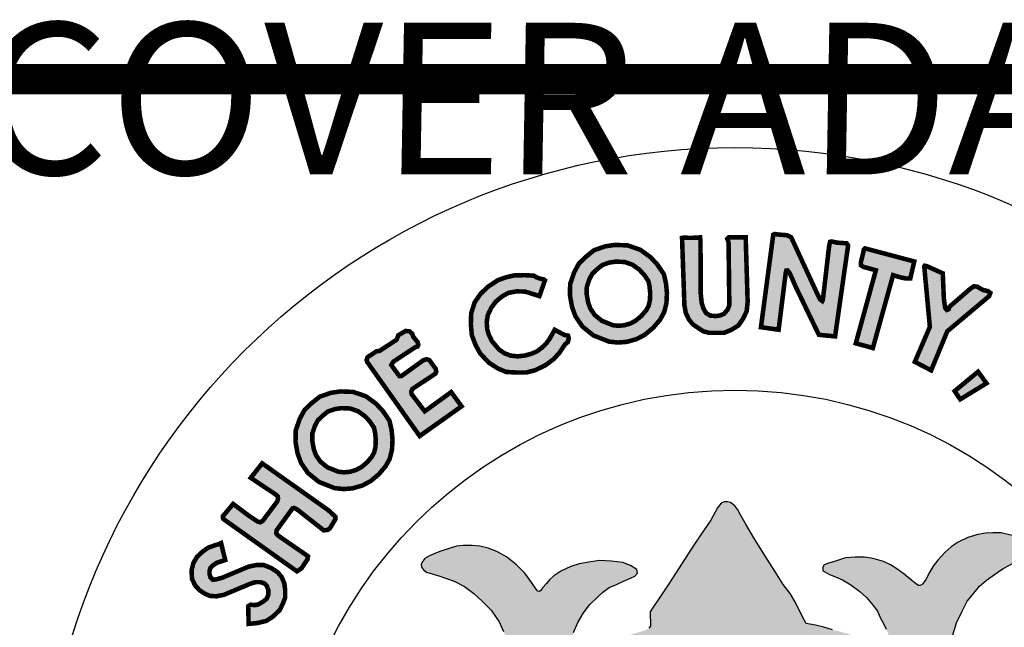
# Model space of a CAD drawing. Units: feet. Extents: x 0 to 8.5, y 0 to 11.
# Drawn here: x 1.8 to 2.5, y 1.1 to 1.5 of the extents above; entities that cross this region are included whole.
import ezdxf

# ---------------------------------------------------------------- set-up
doc = ezdxf.new("R2010")
doc.units = ezdxf.units.FT
doc.header["$MEASUREMENT"] = 0
for name, color, linetype in [('100-NOT', 2, 'CONTINUOUS'), ('SEAL', 2, 'CONTINUOUS'), ('TB_TEXT', 1, 'CONTINUOUS')]:
    doc.layers.add(name, color=color, linetype=linetype)
doc.styles.add('SX75', font='simplex1.shx', dxfattribs={"width": 0.75})

msp = doc.modelspace()

# ---------------------------------------------------------------- hatches: boundary and pattern name
at = {"layer": 'SEAL'}
for points in [[(2.34466, 1.39744), (2.33655, 1.3365), (2.34821, 1.33485), (2.3529, 1.37248), (2.35328, 1.37383), (2.35408, 1.37392), (2.35551, 1.37223), (2.35942, 1.36326), (2.37475, 1.33149), (2.38544, 1.33044), (2.39404, 1.39042), (2.39304, 1.3918), (2.3864, 1.3923), (2.38327, 1.39305), (2.38215, 1.3928), (2.38152, 1.39005), (2.37739, 1.35452), (2.37701, 1.35377), (2.37564, 1.35477), (2.37376, 1.3584), (2.35648, 1.3958), (2.3536, 1.39718), (2.3486, 1.39755), (2.34559, 1.39793)], [(2.28453, 1.39538), (2.28607, 1.35105), (2.28694, 1.34604), (2.289, 1.34167), (2.29182, 1.33821), (2.29529, 1.3359), (2.29876, 1.33372), (2.30235, 1.33282), (2.31224, 1.33282), (2.31699, 1.33474), (2.32174, 1.33769), (2.32495, 1.34244), (2.32714, 1.34706), (2.32778, 1.35322), (2.32649, 1.39583), (2.31545, 1.39583), (2.31429, 1.3948), (2.31519, 1.39262), (2.31571, 1.35117), (2.31468, 1.34822), (2.31224, 1.34539), (2.30967, 1.34424), (2.30697, 1.34385), (2.30312, 1.34411), (2.3003, 1.34591), (2.29863, 1.34886), (2.29747, 1.35245), (2.29683, 1.359), (2.2967, 1.39352), (2.29643, 1.39576), (2.29463, 1.39558), (2.29004, 1.3954), (2.28572, 1.39558)], [(2.40516, 1.38849), (2.43766, 1.37985), (2.43507, 1.36873), (2.4321, 1.36861), (2.42864, 1.36935), (2.4237, 1.37083), (2.41035, 1.32278), (2.3991, 1.32587), (2.41233, 1.37404), (2.40417, 1.37626), (2.40244, 1.37738), (2.40244, 1.37935), (2.40343, 1.3833), (2.40417, 1.38627), (2.40442, 1.38775)], [(2.44428, 1.37608), (2.44794, 1.33676), (2.43802, 1.31363), (2.44881, 1.30806), (2.45943, 1.33381), (2.48708, 1.35702), (2.48782, 1.3591), (2.48623, 1.36032), (2.48294, 1.36105), (2.47915, 1.36324), (2.47696, 1.36349), (2.47452, 1.36178), (2.46085, 1.34995), (2.46036, 1.34837), (2.45914, 1.34788), (2.45804, 1.34922), (2.45719, 1.35507), (2.45645, 1.37202), (2.44559, 1.3769), (2.44455, 1.37703), (2.44421, 1.37652)], [(2.19412, 1.36741), (2.19048, 1.35701), (2.18112, 1.35996), (2.17548, 1.36013), (2.17011, 1.35918), (2.16604, 1.35692), (2.16179, 1.35346), (2.15875, 1.34939), (2.15641, 1.34445), (2.15572, 1.33986), (2.15607, 1.33509), (2.15702, 1.3318), (2.1591, 1.32738), (2.16378, 1.32184), (2.16734, 1.31933), (2.1715, 1.31777), (2.17609, 1.31725), (2.18103, 1.31785), (2.18537, 1.31907), (2.18883, 1.32054), (2.19204, 1.32297), (2.19499, 1.32582), (2.19724, 1.32894), (2.20054, 1.33483), (2.20678, 1.33146), (2.20938, 1.33094), (2.20981, 1.3292), (2.20929, 1.32678), (2.20739, 1.32522), (2.20375, 1.31976), (2.19993, 1.31551), (2.19437, 1.31138), (2.18762, 1.30811), (2.18163, 1.30659), (2.17553, 1.30659), (2.16845, 1.30702), (2.16322, 1.3092), (2.15723, 1.31301), (2.15146, 1.3191), (2.14841, 1.32466), (2.1459, 1.33119), (2.14525, 1.33859), (2.14547, 1.34566), (2.14775, 1.35285), (2.15167, 1.35851), (2.15658, 1.36319), (2.16319, 1.36757), (2.16878, 1.36951), (2.17405, 1.37069), (2.18104, 1.3708), (2.18674, 1.37047), (2.18861, 1.36935), (2.1912, 1.36845), (2.19326, 1.36808)], [(2.07747, 1.31277), (2.1115, 1.26472), (2.13913, 1.28433), (2.13228, 1.29372), (2.11484, 1.28102), (2.10621, 1.29232), (2.10597, 1.29403), (2.1067, 1.29582), (2.12184, 1.30582), (2.12245, 1.30709), (2.12202, 1.30916), (2.11786, 1.31482), (2.11614, 1.31539), (2.11385, 1.31468), (2.09958, 1.30436), (2.09808, 1.30429), (2.09278, 1.3116), (2.09421, 1.31382), (2.10855, 1.32327), (2.11008, 1.32377), (2.11057, 1.32483), (2.11017, 1.32664), (2.10725, 1.33018), (2.10658, 1.33221), (2.10472, 1.33381), (2.10216, 1.33398), (2.09738, 1.33115), (2.09627, 1.32823), (2.08507, 1.32089), (2.08299, 1.32058), (2.07706, 1.31669), (2.07649, 1.31492), (2.07688, 1.31351)], [(2.47972, 1.30715), (2.46429, 1.29437), (2.46797, 1.28894), (2.4853, 1.29951)], [(1.98212, 1.20995), (2.0306, 1.17547), (2.03361, 1.17752), (2.03758, 1.18354), (2.03786, 1.18546), (2.03608, 1.18669), (2.01786, 1.19928), (2.01701, 1.20044), (2.01711, 1.20245), (2.01931, 1.20552), (2.02767, 1.21703), (2.02872, 1.21732), (2.03064, 1.21636), (2.04821, 1.20255), (2.0509, 1.20284), (2.05234, 1.20389), (2.05598, 1.20994), (2.05589, 1.21157), (2.05128, 1.21579), (2.00764, 1.24672), (2.00011, 1.23715), (2.01679, 1.22597), (2.01797, 1.22479), (2.01808, 1.22339), (2.01754, 1.22156), (2.00807, 1.20887), (2.00651, 1.20788), (2.00463, 1.20833), (1.9995, 1.21172), (1.98849, 1.21994), (1.9817, 1.2118), (1.9817, 1.21082)], [(1.98052, 1.19417), (1.9833, 1.18295), (1.9778, 1.18119), (1.97508, 1.17935), (1.97352, 1.17769), (1.97294, 1.17594), (1.97294, 1.17361), (1.97352, 1.17157), (1.97508, 1.17002), (1.97702, 1.17012), (1.9813, 1.17128), (1.99861, 1.17857), (2.00415, 1.17973), (2.00872, 1.17964), (2.01378, 1.1776), (2.01786, 1.17488), (2.02048, 1.17177), (2.02223, 1.16759), (2.02282, 1.16312), (2.02282, 1.15826), (2.02146, 1.15457), (2.01912, 1.14981), (2.01446, 1.14544), (2.01037, 1.14281), (2.00473, 1.14145), (2.00191, 1.14116), (1.99871, 1.14087), (1.99841, 1.15253), (2.00007, 1.1535), (2.00337, 1.15321), (2.00551, 1.15389), (2.00853, 1.15574), (2.01057, 1.15739), (2.01173, 1.16011), (2.01173, 1.16302), (2.01066, 1.16594), (2.00901, 1.16759), (2.00639, 1.16837), (2.00327, 1.16837), (1.99977, 1.1673), (1.98237, 1.16001), (1.97741, 1.15904), (1.97313, 1.15933), (1.96993, 1.16069), (1.96642, 1.16302), (1.96351, 1.16603), (1.96137, 1.1705), (1.96108, 1.17604), (1.96224, 1.1809), (1.96468, 1.18508), (1.96866, 1.18877), (1.97206, 1.1911), (1.97693, 1.19285), (1.97897, 1.19334)]]:
    msp.add_hatch(color=6, dxfattribs=at).paths.add_polyline_path(points)
h = msp.add_hatch(color=6, dxfattribs=at)
h.paths.add_polyline_path([(2.24075, 1.37973), (2.2466, 1.37952), (2.25183, 1.37772), (2.25633, 1.37445), (2.25956, 1.371), (2.26231, 1.36694), (2.26307, 1.36357), (2.26353, 1.35882), (2.26331, 1.35404), (2.26241, 1.35042), (2.2609, 1.34767), (2.25771, 1.34395), (2.25385, 1.34073), (2.25043, 1.33893), (2.24623, 1.33773), (2.24241, 1.33744), (2.239, 1.33779), (2.23168, 1.34069), (2.22696, 1.34452), (2.22409, 1.34873), (2.22262, 1.35274), (2.22161, 1.35844), (2.22171, 1.36308), (2.22344, 1.36817), (2.22538, 1.37176), (2.2282, 1.37448), (2.23193, 1.37751), (2.23656, 1.37912)], flags=16)
h.paths.add_polyline_path([(2.24015, 1.39076), (2.24864, 1.39046), (2.25697, 1.38758), (2.26364, 1.38273), (2.26819, 1.37789), (2.27258, 1.37137), (2.27395, 1.36532), (2.27455, 1.35911), (2.27425, 1.35244), (2.27273, 1.34638), (2.27001, 1.34139), (2.26546, 1.33609), (2.26, 1.33154), (2.25455, 1.32866), (2.24818, 1.32685), (2.24227, 1.32639), (2.23636, 1.327), (2.22605, 1.33109), (2.21878, 1.33699), (2.21423, 1.34366), (2.21196, 1.34987), (2.21059, 1.35759), (2.21075, 1.36501), (2.21332, 1.37258), (2.21651, 1.37849), (2.2209, 1.38273), (2.22651, 1.38728), (2.23394, 1.38985)])
h = msp.add_hatch(color=6, dxfattribs=at)
h.paths.add_polyline_path([(2.05979, 1.28311), (2.06564, 1.2829), (2.07087, 1.28109), (2.07537, 1.27782), (2.0786, 1.27438), (2.08134, 1.27031), (2.0821, 1.26694), (2.08256, 1.2622), (2.08235, 1.25742), (2.08144, 1.2538), (2.07994, 1.25105), (2.07675, 1.24732), (2.07289, 1.24411), (2.06946, 1.2423), (2.06527, 1.24111), (2.06145, 1.24081), (2.05803, 1.24116), (2.05071, 1.24407), (2.04599, 1.2479), (2.04313, 1.2521), (2.04166, 1.25611), (2.04065, 1.26182), (2.04074, 1.26646), (2.04248, 1.27155), (2.04441, 1.27514), (2.04723, 1.27786), (2.05097, 1.28089), (2.05559, 1.28249)], flags=16)
h.paths.add_polyline_path([(2.05918, 1.29414), (2.06767, 1.29383), (2.07601, 1.29095), (2.08268, 1.28611), (2.08722, 1.28126), (2.09162, 1.27475), (2.09298, 1.26869), (2.09359, 1.26248), (2.09328, 1.25582), (2.09177, 1.24976), (2.08904, 1.24476), (2.08449, 1.23946), (2.07904, 1.23492), (2.07358, 1.23204), (2.06722, 1.23022), (2.06131, 1.22977), (2.05539, 1.23037), (2.04509, 1.23446), (2.03781, 1.24037), (2.03327, 1.24703), (2.03099, 1.25324), (2.02963, 1.26097), (2.02978, 1.26839), (2.03236, 1.27596), (2.03554, 1.28187), (2.03994, 1.28611), (2.04554, 1.29065), (2.05297, 1.29323)])
h = msp.add_hatch(color=6, dxfattribs=at)
h.paths.add_polyline_path([(2.46238, 1.13139), (2.46549, 1.14147), (2.4692, 1.14923), (2.47249, 1.1558), (2.47604, 1.1601), (2.48076, 1.16574), (2.4854, 1.1697), (2.49054, 1.17349), (2.49619, 1.17746), (2.50293, 1.18091), (2.50987, 1.18442), (2.51453, 1.18625), (2.51628, 1.18766), (2.51653, 1.19016), (2.51628, 1.19249), (2.51378, 1.1944), (2.50854, 1.19673), (2.5023, 1.19914), (2.49489, 1.20089), (2.48947, 1.20097), (2.48464, 1.20064), (2.47948, 1.19989), (2.4729, 1.1979), (2.46666, 1.19482), (2.46208, 1.19157), (2.45806, 1.18812), (2.45331, 1.18296), (2.45006, 1.17889), (2.44773, 1.17481), (2.44523, 1.17015), (2.44422, 1.16868), (2.44317, 1.16711), (2.44095, 1.16583), (2.43925, 1.16685), (2.43598, 1.16947), (2.43094, 1.17372), (2.42617, 1.17705), (2.42191, 1.17973), (2.41727, 1.18189), (2.41282, 1.18326), (2.40918, 1.1841), (2.40476, 1.18484), (2.39858, 1.18484), (2.39241, 1.18438), (2.38836, 1.183), (2.3843, 1.1818), (2.38108, 1.18097), (2.37822, 1.17978), (2.3773, 1.1783), (2.3773, 1.17591), (2.37877, 1.17508), (2.38181, 1.17352), (2.38568, 1.17195), (2.39038, 1.16983), (2.39573, 1.1667), (2.40172, 1.16219), (2.40614, 1.15823), (2.41066, 1.15302), (2.41342, 1.14915), (2.41527, 1.1451), (2.41766, 1.14068), (2.41914, 1.13737), (2.42061, 1.13405), (2.42098, 1.13156), (2.4207, 1.12843), (2.42024, 1.12678), (2.41895, 1.12604), (2.41628, 1.12604), (2.41361, 1.12705), (2.40965, 1.12889), (2.40329, 1.13147), (2.39619, 1.1335), (2.38974, 1.13552), (2.38366, 1.13691), (2.37804, 1.13865), (2.3726, 1.14004), (2.36883, 1.14068), (2.36634, 1.14114), (2.36413, 1.14501), (2.35943, 1.15486), (2.35574, 1.16094), (2.3511, 1.1669), (2.34576, 1.17564), (2.33903, 1.18605), (2.33194, 1.19756), (2.32687, 1.20612), (2.32326, 1.21242), (2.32124, 1.2161), (2.3193, 1.21877), (2.31654, 1.2208), (2.31451, 1.22135), (2.31239, 1.22135), (2.31027, 1.22043), (2.30788, 1.21748), (2.30345, 1.20919), (2.29673, 1.19925), (2.29101, 1.19087), (2.27578, 1.16715), (2.26915, 1.1573), (2.26556, 1.15178), (2.26344, 1.14874), (2.26362, 1.13934), (2.26268, 1.13792), (2.2601, 1.13653), (2.25217, 1.13423), (2.23872, 1.12954), (2.22868, 1.12567), (2.22195, 1.12281), (2.21661, 1.12042), (2.2144, 1.11959), (2.21274, 1.11968), (2.21117, 1.12042), (2.21071, 1.12226), (2.21043, 1.12604), (2.21126, 1.12981), (2.21301, 1.13515), (2.21587, 1.14169), (2.21946, 1.14823), (2.2237, 1.15357), (2.22868, 1.15854), (2.23238, 1.16173), (2.23653, 1.16476), (2.24123, 1.16688), (2.24584, 1.169), (2.25044, 1.17093), (2.25349, 1.17231), (2.25514, 1.17434), (2.25468, 1.17673), (2.25044, 1.17931), (2.24538, 1.18125), (2.2381, 1.18226), (2.22999, 1.18254), (2.22438, 1.18186), (2.21672, 1.18037), (2.21111, 1.17865), (2.20454, 1.17557), (2.19988, 1.17258), (2.19721, 1.16992), (2.19503, 1.16743), (2.19253, 1.16452), (2.19084, 1.16216), (2.18949, 1.16246), (2.18837, 1.16385), (2.18542, 1.16791), (2.18082, 1.17421), (2.17541, 1.17984), (2.16867, 1.18496), (2.16237, 1.18855), (2.15664, 1.19081), (2.15117, 1.19207), (2.14613, 1.19258), (2.14027, 1.19264), (2.13586, 1.19201), (2.13089, 1.19063), (2.12554, 1.1888), (2.12148, 1.18716), (2.11802, 1.18577), (2.11499, 1.18395), (2.11361, 1.18218), (2.11254, 1.1803), (2.11266, 1.17822), (2.11392, 1.1764), (2.116, 1.17489), (2.11984, 1.17382), (2.12412, 1.17243), (2.12929, 1.17067), (2.13426, 1.16903), (2.14106, 1.16557), (2.14717, 1.16092), (2.15265, 1.15588), (2.15865, 1.14988), (2.16384, 1.14229), (2.16687, 1.13572), (2.16907, 1.13082), (2.17057, 1.12577), (2.17173, 1.12125), (2.17229, 1.11716), (2.17351, 1.11366), (2.17526, 1.10955), (2.17693, 1.10535), (2.1778, 1.10176), (2.17745, 1.09852), (2.17623, 1.09634), (2.17316, 1.09284), (2.16878, 1.08995), (2.15848, 1.08076), (2.1488, 1.07098), (2.13875, 1.06023), (2.133, 1.0537), (2.12697, 1.04586), (2.12285, 1.03926), (2.11883, 1.03209), (2.11549, 1.02626), (2.11041, 1.01975), (2.10601, 1.01383), (2.10306, 1.01045), (2.0981, 1.00396), (2.09361, 0.99929), (2.08871, 0.99501), (2.08393, 0.99132), (2.07945, 0.98825), (2.07524, 0.98518), (2.07273, 0.98282), (2.07135, 0.98048), (2.07048, 0.97755), (2.07039, 0.97503), (2.07108, 0.97306), (2.0724, 0.97082), (2.07456, 0.9688), (2.07833, 0.96594), (2.08369, 0.9612), (2.08844, 0.95604), (2.09329, 0.94954), (2.1, 0.94129), (2.1062, 0.93252), (2.11499, 0.91986), (2.12274, 0.90831), (2.13048, 0.89727), (2.13739, 0.88871), (2.14421, 0.88066), (2.15035, 0.87377), (2.15882, 0.86727), (2.16873, 0.85964), (2.17864, 0.85273), (2.19102, 0.84468), (2.19887, 0.83953), (2.20837, 0.83313), (2.21776, 0.82735), (2.21652, 0.82065), (2.21404, 0.81178), (2.21146, 0.80726), (2.20806, 0.80004), (2.20548, 0.79468), (2.20321, 0.78911), (2.20155, 0.78415), (2.1997, 0.7791), (2.19918, 0.77487), (2.19944, 0.77227), (2.2, 0.77075), (2.20122, 0.76988), (2.20401, 0.76907), (2.20878, 0.7672), (2.21299, 0.76553), (2.21588, 0.76441), (2.21846, 0.76365), (2.22065, 0.7637), (2.22207, 0.76476), (2.22323, 0.76654), (2.22465, 0.76933), (2.22658, 0.77404), (2.22785, 0.77835), (2.22922, 0.78134), (2.23155, 0.78469), (2.23414, 0.78748), (2.23617, 0.78763), (2.23708, 0.78697), (2.23815, 0.78458), (2.23992, 0.77962), (2.24063, 0.77574), (2.24227, 0.76902), (2.24298, 0.76393), (2.24349, 0.75843), (2.24441, 0.75446), (2.24685, 0.7513), (2.25123, 0.74885), (2.25898, 0.74763), (2.26428, 0.746), (2.26826, 0.74539), (2.27355, 0.74509), (2.27588, 0.74504), (2.27628, 0.7465), (2.27588, 0.7499), (2.27477, 0.75756), (2.27157, 0.77535), (2.26884, 0.79328), (2.26699, 0.80357), (2.26604, 0.8072), (2.26573, 0.81052), (2.2662, 0.8121), (2.26826, 0.8125), (2.27142, 0.81202), (2.27743, 0.81092), (2.28494, 0.80997), (2.2938, 0.8091), (2.30757, 0.80878), (2.32383, 0.80878), (2.33842, 0.80922), (2.3529, 0.81056), (2.36404, 0.81201), (2.37172, 0.81345), (2.37571, 0.81442), (2.37914, 0.81545), (2.38121, 0.81531), (2.38238, 0.81407), (2.38258, 0.8107), (2.38224, 0.80521), (2.38121, 0.79895), (2.37976, 0.79208), (2.37956, 0.7859), (2.3792, 0.77736), (2.37756, 0.76894), (2.3762, 0.76275), (2.37523, 0.75723), (2.37504, 0.75046), (2.3753, 0.74694), (2.3772, 0.74599), (2.38141, 0.74674), (2.38582, 0.7485), (2.3918, 0.7502), (2.39417, 0.75115), (2.39838, 0.75176), (2.40042, 0.75285), (2.40232, 0.75407), (2.4032, 0.75705), (2.40463, 0.76411), (2.40667, 0.77252), (2.40729, 0.77672), (2.40889, 0.78162), (2.40946, 0.78474), (2.41031, 0.78804), (2.41106, 0.78983), (2.41376, 0.79163), (2.41486, 0.79061), (2.4156, 0.78787), (2.41746, 0.78365), (2.41939, 0.77935), (2.42124, 0.77505), (2.42354, 0.7706), (2.42562, 0.76696), (2.42681, 0.76585), (2.42918, 0.76563), (2.43096, 0.76622), (2.43467, 0.76719), (2.44024, 0.76911), (2.44335, 0.77023), (2.44647, 0.77171), (2.44795, 0.77312), (2.44936, 0.77527), (2.4501, 0.77705), (2.4501, 0.77986), (2.44958, 0.78231), (2.44803, 0.78543), (2.44543, 0.79054), (2.44127, 0.79862), (2.4364, 0.8079), (2.43289, 0.81625), (2.43072, 0.82266), (2.42981, 0.82742), (2.42924, 0.83103), (2.42951, 0.8339), (2.45508, 0.8487), (2.47242, 0.85983), (2.4847, 0.86856), (2.49622, 0.8788), (2.50483, 0.8874), (2.51204, 0.89626), (2.51842, 0.90469), (2.52222, 0.91102), (2.52449, 0.9157), (2.52538, 0.92164), (2.52487, 0.92556), (2.52464, 0.92846), (2.52242, 0.93005), (2.51887, 0.93165), (2.51426, 0.93121), (2.50681, 0.93121), (2.5037, 0.9313), (2.50121, 0.93032), (2.49589, 0.92961), (2.49003, 0.92935), (2.48471, 0.92961), (2.48027, 0.93103), (2.4769, 0.93307), (2.47282, 0.93387), (2.4682, 0.93378), (2.46341, 0.93245), (2.46057, 0.93085), (2.45658, 0.92704), (2.45365, 0.92429), (2.45281, 0.92143), (2.45228, 0.91744), (2.45175, 0.91398), (2.4505, 0.91123), (2.44784, 0.9083), (2.44154, 0.90396), (2.43746, 0.90032), (2.43551, 0.89873), (2.43312, 0.89774), (2.43187, 0.89899), (2.43143, 0.90201), (2.43125, 0.91415), (2.43276, 0.92098), (2.43524, 0.92737), (2.43817, 0.93349), (2.44207, 0.93943), (2.44839, 0.94827), (2.45486, 0.95678), (2.46436, 0.96839), (2.46441, 0.97021), (2.4634, 0.97303), (2.45628, 0.99013), (2.44875, 1.00953), (2.44711, 1.0167), (2.44668, 1.02241), (2.44685, 1.02915), (2.4478, 1.03529), (2.44816, 1.03938), (2.44902, 1.04198), (2.44963, 1.04509), (2.45023, 1.04733), (2.45283, 1.04803), (2.45456, 1.04742), (2.45793, 1.04561), (2.46278, 1.04163), (2.46563, 1.03791), (2.47056, 1.03134), (2.4767, 1.02287), (2.4808, 1.01695), (2.4865, 1.01012), (2.49273, 1.00484), (2.49792, 1.0019), (2.5032, 0.99992), (2.50891, 0.99966), (2.51419, 1.00104), (2.52015, 1.00424), (2.52361, 1.00787), (2.52604, 1.01236), (2.52682, 1.01798), (2.52664, 1.02412), (2.52474, 1.02957), (2.52292, 1.03169), (2.51911, 1.03523), (2.51556, 1.03783), (2.51236, 1.04016), (2.50934, 1.04154), (2.50717, 1.04301), (2.50657, 1.04422), (2.50602, 1.04697), (2.50942, 1.04872), (2.5134, 1.05053), (2.51868, 1.05365), (2.52522, 1.05862), (2.52966, 1.06349), (2.53316, 1.06818), (2.53632, 1.07381), (2.53863, 1.0791), (2.53922, 1.08602), (2.53914, 1.09472), (2.53827, 1.10063), (2.53583, 1.10687), (2.53296, 1.11209), (2.53018, 1.11546), (2.52655, 1.11833), (2.52276, 1.11985), (2.51829, 1.12027), (2.51331, 1.12001), (2.50935, 1.11926), (2.50572, 1.11681), (2.50159, 1.11218), (2.49822, 1.10729), (2.49552, 1.10274), (2.49215, 1.09861), (2.48936, 1.09566), (2.48591, 1.0928), (2.48228, 1.09195), (2.47807, 1.09195), (2.47402, 1.09288), (2.47022, 1.09507), (2.46466, 1.09929), (2.46027, 1.10274), (2.45884, 1.10451), (2.45909, 1.11462), (2.46002, 1.1233)])
h.paths.add_polyline_path([(2.35001, 1.09256), (2.35266, 1.09294), (2.35566, 1.09283), (2.35947, 1.09223), (2.36604, 1.09074), (2.3744, 1.08879), (2.38371, 1.08606), (2.39536, 1.08129), (2.40452, 1.07734), (2.41623, 1.07041), (2.41716, 1.06929), (2.41745, 1.06813), (2.4176, 1.06538), (2.41727, 1.0621), (2.41633, 1.05624), (2.4148, 1.05026), (2.41328, 1.04404), (2.41281, 1.03619), (2.4114, 1.02622), (2.41034, 1.02095), (2.40882, 1.01731), (2.40622, 1.01266), (2.402, 1.00633), (2.39695, 0.99976), (2.38839, 0.98921), (2.38498, 0.98487), (2.38475, 0.98218), (2.38498, 0.97878), (2.38627, 0.9742), (2.38886, 0.96635), (2.39326, 0.95368), (2.39559, 0.94319), (2.39617, 0.93536), (2.39484, 0.92912), (2.39443, 0.92504), (2.39368, 0.92421), (2.39226, 0.92446), (2.39118, 0.92529), (2.38968, 0.92895), (2.37499, 0.97243), (2.34717, 1.06056), (2.34329, 1.07129), (2.34275, 1.07456), (2.34282, 1.07775), (2.34386, 1.08061), (2.34474, 1.08322), (2.34663, 1.08653), (2.34771, 1.08951), (2.34824, 1.09129)], flags=16)
h.paths.add_polyline_path([(2.29267, 1.09075), (2.29911, 1.07685), (2.29902, 1.07457), (2.29834, 1.07277), (2.29767, 1.0709), (2.27403, 1.00565), (2.25731, 0.95537), (2.25399, 0.94613), (2.25113, 0.93584), (2.24886, 0.93019), (2.2468, 0.92686), (2.2448, 0.92554), (2.24353, 0.92502), (2.24268, 0.92549), (2.24215, 0.92818), (2.24243, 0.93468), (2.24243, 0.9422), (2.24383, 0.94725), (2.24641, 0.9538), (2.25179, 0.96678), (2.25408, 0.97242), (2.25492, 0.97563), (2.25523, 0.98302), (2.25477, 0.98729), (2.254, 0.9897), (2.25237, 0.99306), (2.24777, 0.99999), (2.24171, 1.00705), (2.23608, 1.01377), (2.23178, 1.02028), (2.22914, 1.02656), (2.2277, 1.03273), (2.22671, 1.03768), (2.22583, 1.04661), (2.22446, 1.05658), (2.22309, 1.06577), (2.22338, 1.06856), (2.22411, 1.07013), (2.22588, 1.07179), (2.22754, 1.07311), (2.23038, 1.07434), (2.23631, 1.0767), (2.24337, 1.07985), (2.25587, 1.08495), (2.26475, 1.08852), (2.27, 1.0901), (2.27467, 1.09114), (2.28116, 1.09134), (2.28677, 1.09179), (2.29068, 1.09174)], flags=16)
h.paths.add_polyline_path([(2.31876, 1.00147), (2.31999, 1.00098), (2.32147, 0.99914), (2.33357, 0.96241), (2.36114, 0.87828), (2.36456, 0.86525), (2.36471, 0.86278), (2.36407, 0.86193), (2.36131, 0.86088), (2.35512, 0.85901), (2.34606, 0.85757), (2.33728, 0.85671), (2.32865, 0.85628), (2.31829, 0.85671), (2.3039, 0.85728), (2.29397, 0.85886), (2.28318, 0.86102), (2.26994, 0.8644), (2.26975, 0.86605), (2.26984, 0.86721), (2.29644, 0.94224), (2.31268, 0.99035), (2.31513, 0.9984), (2.31612, 1.00043), (2.31723, 1.00141)], flags=16)
h.paths.add_polyline_path([(2.19016, 1.03894), (2.19083, 1.03537), (2.19175, 1.02934), (2.19175, 1.02233), (2.19138, 1.01476), (2.18991, 1.00812), (2.1875, 1.00069), (2.18461, 0.99183), (2.1803, 0.9807), (2.17808, 0.974), (2.17771, 0.96889), (2.17821, 0.96508), (2.17987, 0.96284), (2.18561, 0.95838), (2.19103, 0.95344), (2.19676, 0.94595), (2.20346, 0.93226), (2.20808, 0.91521), (2.20999, 0.90231), (2.20951, 0.8937), (2.20801, 0.8935), (2.20574, 0.89467), (2.20121, 0.89784), (2.19604, 0.90148), (2.1913, 0.90565), (2.18681, 0.90966), (2.1812, 0.91512), (2.17563, 0.92161), (2.17057, 0.9271), (2.16717, 0.93183), (2.16243, 0.93842), (2.158, 0.94615), (2.15402, 0.9554), (2.15191, 0.95921), (2.14995, 0.96245), (2.14768, 0.96436), (2.14521, 0.96539), (2.14161, 0.96636), (2.13872, 0.96714), (2.13367, 0.96822), (2.12965, 0.96976), (2.12682, 0.97048), (2.12435, 0.97167), (2.12141, 0.97321), (2.11909, 0.97548), (2.11806, 0.97712), (2.11785, 0.97949), (2.11842, 0.98114), (2.11994, 0.9826), (2.12293, 0.98497), (2.12626, 0.98729), (2.13053, 0.98891), (2.13473, 0.99028), (2.13909, 0.99069), (2.14254, 0.99094), (2.14459, 0.99166), (2.14654, 0.99301), (2.14831, 0.995), (2.15056, 0.99804), (2.15234, 1.00112), (2.15685, 1.00791), (2.16318, 1.01684), (2.17168, 1.02679), (2.17894, 1.03477), (2.18332, 1.03909), (2.18499, 1.04093), (2.18722, 1.04133), (2.18895, 1.0406)], flags=16)

# ---------------------------------------------------------------- linework, layer by layer
at = {"layer": 'SEAL', "color": 6, "const_width": 0.003}
for points in [[(2.28453, 1.39538), (2.28607, 1.35105), (2.28694, 1.34604), (2.289, 1.34167), (2.29182, 1.33821), (2.29529, 1.3359), (2.29876, 1.33372), (2.30235, 1.33282), (2.31224, 1.33282), (2.31699, 1.33474), (2.32174, 1.33769), (2.32495, 1.34244), (2.32714, 1.34706), (2.32778, 1.35322), (2.32649, 1.39583), (2.31545, 1.39583), (2.31429, 1.3948), (2.31519, 1.39262), (2.31571, 1.35117), (2.31468, 1.34822), (2.31224, 1.34539), (2.30967, 1.34424), (2.30697, 1.34385), (2.30312, 1.34411), (2.3003, 1.34591), (2.29863, 1.34886), (2.29747, 1.35245), (2.29683, 1.359), (2.2967, 1.39352), (2.29643, 1.39576), (2.29463, 1.39558), (2.29004, 1.3954), (2.28572, 1.39558)], [(2.34466, 1.39744), (2.33655, 1.3365), (2.34821, 1.33485), (2.3529, 1.37248), (2.35328, 1.37383), (2.35408, 1.37392), (2.35551, 1.37223), (2.35942, 1.36326), (2.37475, 1.33149), (2.38544, 1.33044), (2.39404, 1.39042), (2.39304, 1.3918), (2.3864, 1.3923), (2.38327, 1.39305), (2.38215, 1.3928), (2.38152, 1.39005), (2.37739, 1.35452), (2.37701, 1.35377), (2.37564, 1.35477), (2.37376, 1.3584), (2.35648, 1.3958), (2.3536, 1.39718), (2.3486, 1.39755), (2.34559, 1.39793)], [(2.24015, 1.39076), (2.24864, 1.39046), (2.25697, 1.38758), (2.26364, 1.38273), (2.26819, 1.37789), (2.27258, 1.37137), (2.27395, 1.36532), (2.27455, 1.35911), (2.27425, 1.35244), (2.27273, 1.34638), (2.27001, 1.34139), (2.26546, 1.33609), (2.26, 1.33154), (2.25455, 1.32866), (2.24818, 1.32685), (2.24227, 1.32639), (2.23636, 1.327), (2.22605, 1.33109), (2.21878, 1.33699), (2.21423, 1.34366), (2.21196, 1.34987), (2.21059, 1.35759), (2.21075, 1.36501), (2.21332, 1.37258), (2.21651, 1.37849), (2.2209, 1.38273), (2.22651, 1.38728), (2.23394, 1.38985)], [(2.40516, 1.38849), (2.43766, 1.37985), (2.43507, 1.36873), (2.4321, 1.36861), (2.42864, 1.36935), (2.4237, 1.37083), (2.41035, 1.32278), (2.3991, 1.32587), (2.41233, 1.37404), (2.40417, 1.37626), (2.40244, 1.37738), (2.40244, 1.37935), (2.40343, 1.3833), (2.40417, 1.38627), (2.40442, 1.38775)], [(2.24075, 1.37973), (2.2466, 1.37952), (2.25183, 1.37772), (2.25633, 1.37445), (2.25956, 1.371), (2.26231, 1.36694), (2.26307, 1.36357), (2.26353, 1.35882), (2.26331, 1.35404), (2.26241, 1.35042), (2.2609, 1.34767), (2.25771, 1.34395), (2.25385, 1.34073), (2.25043, 1.33893), (2.24623, 1.33773), (2.24241, 1.33744), (2.239, 1.33779), (2.23168, 1.34069), (2.22696, 1.34452), (2.22409, 1.34873), (2.22262, 1.35274), (2.22161, 1.35844), (2.22171, 1.36308), (2.22344, 1.36817), (2.22538, 1.37176), (2.2282, 1.37448), (2.23193, 1.37751), (2.23656, 1.37912)], [(2.44428, 1.37608), (2.44794, 1.33676), (2.43802, 1.31363), (2.44881, 1.30806), (2.45943, 1.33381), (2.48708, 1.35702), (2.48782, 1.3591), (2.48623, 1.36032), (2.48294, 1.36105), (2.47915, 1.36324), (2.47696, 1.36349), (2.47452, 1.36178), (2.46085, 1.34995), (2.46036, 1.34837), (2.45914, 1.34788), (2.45804, 1.34922), (2.45719, 1.35507), (2.45645, 1.37202), (2.44559, 1.3769), (2.44455, 1.37703), (2.44421, 1.37652)], [(2.19412, 1.36741), (2.19048, 1.35701), (2.18112, 1.35996), (2.17548, 1.36013), (2.17011, 1.35918), (2.16604, 1.35692), (2.16179, 1.35346), (2.15875, 1.34939), (2.15641, 1.34445), (2.15572, 1.33986), (2.15607, 1.33509), (2.15702, 1.3318), (2.1591, 1.32738), (2.16378, 1.32184), (2.16734, 1.31933), (2.1715, 1.31777), (2.17609, 1.31725), (2.18103, 1.31785), (2.18537, 1.31907), (2.18883, 1.32054), (2.19204, 1.32297), (2.19499, 1.32582), (2.19724, 1.32894), (2.20054, 1.33483), (2.20678, 1.33146), (2.20938, 1.33094), (2.20981, 1.3292), (2.20929, 1.32678), (2.20739, 1.32522), (2.20375, 1.31976), (2.19993, 1.31551), (2.19437, 1.31138), (2.18762, 1.30811), (2.18163, 1.30659), (2.17553, 1.30659), (2.16845, 1.30702), (2.16322, 1.3092), (2.15723, 1.31301), (2.15146, 1.3191), (2.14841, 1.32466), (2.1459, 1.33119), (2.14525, 1.33859), (2.14547, 1.34566), (2.14775, 1.35285), (2.15167, 1.35851), (2.15658, 1.36319), (2.16319, 1.36757), (2.16878, 1.36951), (2.17405, 1.37069), (2.18104, 1.3708), (2.18674, 1.37047), (2.18861, 1.36935), (2.1912, 1.36845), (2.19326, 1.36808)], [(2.07747, 1.31277), (2.1115, 1.26472), (2.13913, 1.28433), (2.13228, 1.29372), (2.11484, 1.28102), (2.10621, 1.29232), (2.10597, 1.29403), (2.1067, 1.29582), (2.12184, 1.30582), (2.12245, 1.30709), (2.12202, 1.30916), (2.11786, 1.31482), (2.11614, 1.31539), (2.11385, 1.31468), (2.09958, 1.30436), (2.09808, 1.30429), (2.09278, 1.3116), (2.09421, 1.31382), (2.10855, 1.32327), (2.11008, 1.32377), (2.11057, 1.32483), (2.11017, 1.32664), (2.10725, 1.33018), (2.10658, 1.33221), (2.10472, 1.33381), (2.10216, 1.33398), (2.09738, 1.33115), (2.09627, 1.32823), (2.08507, 1.32089), (2.08299, 1.32058), (2.07706, 1.31669), (2.07649, 1.31492), (2.07688, 1.31351)], [(2.47972, 1.30715), (2.46429, 1.29437), (2.46797, 1.28894), (2.4853, 1.29951)], [(2.05918, 1.29414), (2.06767, 1.29383), (2.07601, 1.29095), (2.08268, 1.28611), (2.08722, 1.28126), (2.09162, 1.27475), (2.09298, 1.26869), (2.09359, 1.26248), (2.09328, 1.25582), (2.09177, 1.24976), (2.08904, 1.24476), (2.08449, 1.23946), (2.07904, 1.23492), (2.07358, 1.23204), (2.06722, 1.23022), (2.06131, 1.22977), (2.05539, 1.23037), (2.04509, 1.23446), (2.03781, 1.24037), (2.03327, 1.24703), (2.03099, 1.25324), (2.02963, 1.26097), (2.02978, 1.26839), (2.03236, 1.27596), (2.03554, 1.28187), (2.03994, 1.28611), (2.04554, 1.29065), (2.05297, 1.29323)], [(2.05979, 1.28311), (2.06564, 1.2829), (2.07087, 1.28109), (2.07537, 1.27782), (2.0786, 1.27438), (2.08134, 1.27031), (2.0821, 1.26694), (2.08256, 1.2622), (2.08235, 1.25742), (2.08144, 1.2538), (2.07994, 1.25105), (2.07675, 1.24732), (2.07289, 1.24411), (2.06946, 1.2423), (2.06527, 1.24111), (2.06145, 1.24081), (2.05803, 1.24116), (2.05071, 1.24407), (2.04599, 1.2479), (2.04313, 1.2521), (2.04166, 1.25611), (2.04065, 1.26182), (2.04074, 1.26646), (2.04248, 1.27155), (2.04441, 1.27514), (2.04723, 1.27786), (2.05097, 1.28089), (2.05559, 1.28249)], [(1.98212, 1.20995), (2.0306, 1.17547), (2.03361, 1.17752), (2.03758, 1.18354), (2.03786, 1.18546), (2.03608, 1.18669), (2.01786, 1.19928), (2.01701, 1.20044), (2.01711, 1.20245), (2.01931, 1.20552), (2.02767, 1.21703), (2.02872, 1.21732), (2.03064, 1.21636), (2.04821, 1.20255), (2.0509, 1.20284), (2.05234, 1.20389), (2.05598, 1.20994), (2.05589, 1.21157), (2.05128, 1.21579), (2.00764, 1.24672), (2.00011, 1.23715), (2.01679, 1.22597), (2.01797, 1.22479), (2.01808, 1.22339), (2.01754, 1.22156), (2.00807, 1.20887), (2.00651, 1.20788), (2.00463, 1.20833), (1.9995, 1.21172), (1.98849, 1.21994), (1.9817, 1.2118), (1.9817, 1.21082)], [(1.98052, 1.19417), (1.9833, 1.18295), (1.9778, 1.18119), (1.97508, 1.17935), (1.97352, 1.17769), (1.97294, 1.17594), (1.97294, 1.17361), (1.97352, 1.17157), (1.97508, 1.17002), (1.97702, 1.17012), (1.9813, 1.17128), (1.99861, 1.17857), (2.00415, 1.17973), (2.00872, 1.17964), (2.01378, 1.1776), (2.01786, 1.17488), (2.02048, 1.17177), (2.02223, 1.16759), (2.02282, 1.16312), (2.02282, 1.15826), (2.02146, 1.15457), (2.01912, 1.14981), (2.01446, 1.14544), (2.01037, 1.14281), (2.00473, 1.14145), (2.00191, 1.14116), (1.99871, 1.14087), (1.99841, 1.15253), (2.00007, 1.1535), (2.00337, 1.15321), (2.00551, 1.15389), (2.00853, 1.15574), (2.01057, 1.15739), (2.01173, 1.16011), (2.01173, 1.16302), (2.01066, 1.16594), (2.00901, 1.16759), (2.00639, 1.16837), (2.00327, 1.16837), (1.99977, 1.1673), (1.98237, 1.16001), (1.97741, 1.15904), (1.97313, 1.15933), (1.96993, 1.16069), (1.96642, 1.16302), (1.96351, 1.16603), (1.96137, 1.1705), (1.96108, 1.17604), (1.96224, 1.1809), (1.96468, 1.18508), (1.96866, 1.18877), (1.97206, 1.1911), (1.97693, 1.19285), (1.97897, 1.19334)]]:
    msp.add_lwpolyline(points, close=True, dxfattribs=at)
at = {"layer": 'SEAL', "color": 6}
for points in [[(2.38366, 1.13691), (2.37804, 1.13865), (2.3726, 1.14004), (2.36883, 1.14068), (2.36634, 1.14114), (2.36413, 1.14501), (2.35943, 1.15486), (2.35574, 1.16094), (2.3511, 1.1669), (2.34576, 1.17564), (2.33903, 1.18605), (2.33194, 1.19756), (2.32687, 1.20612), (2.32326, 1.21242), (2.32124, 1.2161), (2.3193, 1.21877), (2.31654, 1.2208), (2.31451, 1.22135), (2.31239, 1.22135), (2.31027, 1.22043), (2.30788, 1.21748), (2.30345, 1.20919), (2.29673, 1.19925), (2.29101, 1.19087), (2.27578, 1.16715), (2.26915, 1.1573), (2.26556, 1.15178), (2.26344, 1.14874), (2.26362, 1.13934), (2.26268, 1.13792)], [(2.5023, 1.19914), (2.49489, 1.20089), (2.48947, 1.20097), (2.48464, 1.20064), (2.47948, 1.19989), (2.4729, 1.1979), (2.46666, 1.19482), (2.46208, 1.19157), (2.45806, 1.18812), (2.45331, 1.18296), (2.45006, 1.17889), (2.44773, 1.17481), (2.44523, 1.17015), (2.44422, 1.16868), (2.44317, 1.16711), (2.44147, 1.16613), (2.44056, 1.16607), (2.43925, 1.16685), (2.43598, 1.16947), (2.43094, 1.17372), (2.42617, 1.17705), (2.42191, 1.17973), (2.41727, 1.18189), (2.41282, 1.18326), (2.40918, 1.1841), (2.40476, 1.18484), (2.39858, 1.18484), (2.39241, 1.18438), (2.38836, 1.183), (2.3843, 1.1818), (2.38108, 1.18097), (2.37822, 1.17978), (2.3773, 1.1783), (2.3773, 1.17591), (2.37877, 1.17508), (2.38181, 1.17352), (2.38568, 1.17195), (2.39038, 1.16983), (2.39573, 1.1667), (2.40172, 1.16219), (2.40614, 1.15823), (2.41066, 1.15302), (2.41342, 1.14915), (2.41527, 1.1451), (2.41766, 1.14068), (2.41914, 1.13737)], [(2.21301, 1.13515), (2.21587, 1.14169), (2.21946, 1.14823), (2.2237, 1.15357), (2.22868, 1.15854), (2.23238, 1.16173), (2.23653, 1.16476), (2.24123, 1.16688), (2.24584, 1.169), (2.25044, 1.17093), (2.25349, 1.17231), (2.25514, 1.17434), (2.25468, 1.17673), (2.25044, 1.17931), (2.24538, 1.18125), (2.2381, 1.18226), (2.22999, 1.18254), (2.22438, 1.18186), (2.21672, 1.18037), (2.21111, 1.17865), (2.20454, 1.17557), (2.19988, 1.17258), (2.19721, 1.16992), (2.19503, 1.16743), (2.19253, 1.16452), (2.19141, 1.16296), (2.19047, 1.16224), (2.18949, 1.16246), (2.18837, 1.16385), (2.18542, 1.16791), (2.18082, 1.17421), (2.17541, 1.17984), (2.16867, 1.18496), (2.16237, 1.18855), (2.15664, 1.19081), (2.15117, 1.19207), (2.14613, 1.19258), (2.14027, 1.19264), (2.13586, 1.19201), (2.13089, 1.19063), (2.12554, 1.1888), (2.12148, 1.18716), (2.11802, 1.18577), (2.11499, 1.18395), (2.11361, 1.18218), (2.11254, 1.1803), (2.11266, 1.17822), (2.11392, 1.1764), (2.116, 1.17489), (2.11984, 1.17382), (2.12412, 1.17243), (2.12929, 1.17067), (2.13426, 1.16903), (2.14106, 1.16557), (2.14717, 1.16092), (2.15265, 1.15588), (2.15865, 1.14988), (2.16384, 1.14229), (2.16687, 1.13572)], [(2.49822, 1.10729), (2.49552, 1.10274), (2.49215, 1.09861), (2.48936, 1.09566), (2.48591, 1.0928), (2.48228, 1.09195), (2.47807, 1.09195), (2.47402, 1.09288), (2.47022, 1.09507), (2.46466, 1.09929), (2.46027, 1.10274), (2.45884, 1.10451), (2.45909, 1.11462), (2.46002, 1.1233), (2.46238, 1.13139), (2.46549, 1.14147), (2.4692, 1.14923), (2.47249, 1.1558), (2.47604, 1.1601), (2.48076, 1.16574), (2.4854, 1.1697), (2.49054, 1.17349), (2.49619, 1.17746), (2.50293, 1.18091)]]:
    msp.add_lwpolyline(points, dxfattribs=at)
at = {"layer": 'SEAL', "color": 4}
for radius in [0.4573, 0.2973]:
    msp.add_circle((2.31939, 0.99768), radius, dxfattribs=at)
at = {"layer": 'TB_TEXT', "color": 4, "lineweight": -3, "const_width": 0.02}
msp.add_lwpolyline([(0.5, 1.5), (8, 1.5)], dxfattribs=at)

# ---------------------------------------------------------------- texts
at = {"layer": '100-NOT', "lineweight": -3, "insert": (0.74105, 2.91253), "char_height": 0.1, "attachment_point": 1, "style": 'SX75'}
msp.add_mtext_dynamic_manual_height_columns('\\A1;\\pi-0.3,l0.3,t0.3;{\\fTimes New Roman|b1|i0|c0|p18;\\H1.25x;\\L\\C1;NOTES:\\Fsimplex1|c0;\\H0.8x;\\l\\P\\pi0,l0,tz;}\\P\\pi-0.3,l0.3,t0.3;{\\Fsimplex|c0;\\Q1;1.^I24" COVER ADAPTOR SHALL BE D&L FOUNDRY A1462-R5, TO ACCEPT D&L FOUNDRY A1032 MANHOLE COVERS AND TO SET IN D&L FOUNDRY A1462 FRAME, OR APPROVED EQUAL.\\P2.^I36" MANHOLE FRAME SHALL BE D&L FOUNDRY A1462 FRAME, OR APPROVED EQUAL.\\P3.^ICASTINGS SHALL BE CAST GRAY IRON, AND MEET THE REQUIREMENTS OF ASTM A-48, CLASS 35B, NO PAINT.\\P4.^IFURNISHED WITH MACHINED HORIZONTAL BEARING SURFACE.\\P5.^IMANHOLE COVER ADAPTOR SHALL BE FREE OF HOOKS OR PROTRUSIONS THAT MAY HINDER REMOVAL.}', width=6.8843789, gutter_width=0.4, heights=[0], dxfattribs=at)

doc.saveas('drawing.dxf')
